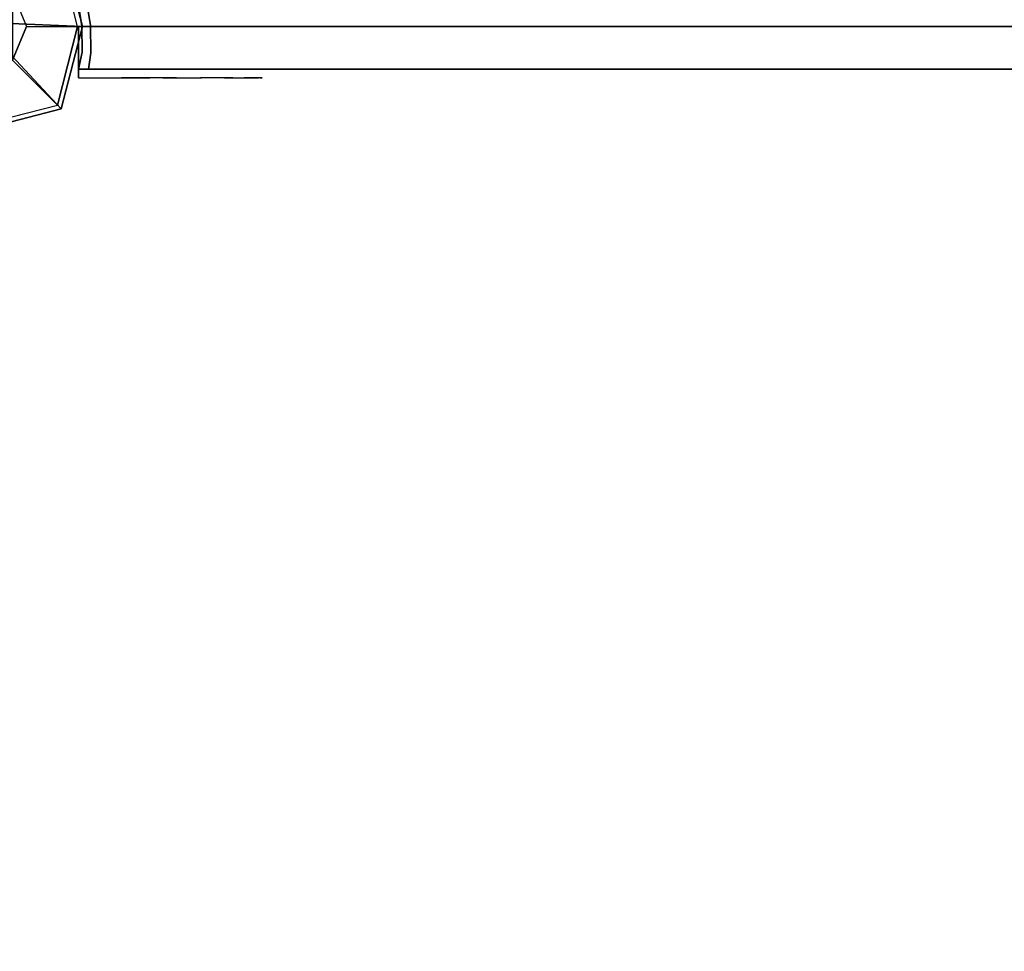
# Model space of a CAD drawing. Units: millimetres. Extents: x -2029 to 5658, y -3938 to 5482.
# Drawn here: x 14 to 360, y 2343 to 2670 of the extents above; entities that cross this region are included whole.
import ezdxf

# ---------------------------------------------------------------- set-up
doc = ezdxf.new("R2010")
doc.units = ezdxf.units.MM
doc.header["$LTSCALE"] = 0.2
doc.header["$MEASUREMENT"] = 0
doc.header["$PDMODE"] = 1
doc.layers.add('HAGS-Dim Plan', color=7, linetype='Continuous', lineweight=100)
for name, color, linetype in [('HPL-FB', 16, 'Continuous'), ('HPL-Red', 1, 'Continuous'), ('PL-Black', 250, 'Continuous'), ('ST-Gray-3500', 9, 'Continuous'), ('W-Barkbrun', 32, 'Continuous')]:
    doc.layers.add(name, color=color, linetype=linetype)
doc.styles.get("Standard").update_dxf_attribs({"font": 'g13f12d.shx', "height": 300})
doc.dimstyles.new('HAGS - Dim Plan', dxfattribs={"dimtxt": 300, "dimasz": 200, "dimexe": 0.18, "dimexo": 0.0625, "dimgap": 150, "dimtad": 0, "dimlfac": 0.001, "dimrnd": 0.05, "dimzin": 1, "dimdsep": 46, "dimtxsty": 'Standard', "dimblk": 'HAGS - Dim Plan arrow', "dimcen": 0.1, "dimse1": 1, "dimse2": 1, "dimclrd": 1, "dimadec": 0, "dimazin": 0, "dimtfac": 1, "dimtofl": 0, "dimtmove": 0, "dimatfit": 3, "dimfxl": 1, "dimtolj": 1, "dimtzin": 0, "dimarcsym": 0})

# ---------------------------------------------------------------- blocks, each defined once
blk = doc.blocks.new('8046518')
at = {"layer": 'PL-Black'}
for points in [[(1.11, 8.45, 1801), (0, 36.43, 1778), (-28.96, 28.96, 1774.85), (-5.19, 6.76, 1801)], [(0, 36.43, 1778), (0, 36.43, 1768), (-28.96, 28.96, 1768), (-28.96, 28.96, 1774.85)], [(6.76, 5.19, 1801), (28.96, 28.96, 1774.85), (0, 36.43, 1778), (1.11, 8.45, 1801)], [(28.96, 28.96, 1774.85), (28.96, 28.96, 1768), (0, 36.43, 1768), (0, 36.43, 1778)], [(-5.19, 6.76, 1801), (-28.96, 28.96, 1774.85), (-36.43, 0, 1778), (-8.45, 1.11, 1801)], [(-28.96, 28.96, 1774.85), (-28.96, 28.96, 1768), (-36.43, 0, 1768), (-36.43, 0, 1778)], [(8.45, -1.11, 1801), (36.43, 0, 1778), (28.96, 28.96, 1774.85), (6.76, 5.19, 1801)], [(36.43, 0, 1778), (36.43, 0, 1768), (28.96, 28.96, 1768), (28.96, 28.96, 1774.85)], [(-8.45, 1.11, 1801), (-36.43, 0, 1778), (-28.96, -28.96, 1774.85), (-6.76, -5.19, 1801)], [(5.19, -6.76, 1801), (28.96, -28.96, 1774.85), (36.43, 0, 1778), (8.45, -1.11, 1801)], [(28.96, -28.96, 1774.85), (28.96, -28.96, 1768), (36.43, 0, 1768), (36.43, 0, 1778)], [(-36.43, 0, 1778), (-36.43, 0, 1768), (-28.96, -28.96, 1768), (-28.96, -28.96, 1774.85)], [(-6.76, -5.19, 1801), (-28.96, -28.96, 1774.85), (0, -36.43, 1778), (-1.11, -8.45, 1801)], [(-1.11, -8.45, 1801), (0, -36.43, 1778), (28.96, -28.96, 1774.85), (5.19, -6.76, 1801)], [(-28.96, -28.96, 1774.85), (-28.96, -28.96, 1768), (0, -36.43, 1768), (0, -36.43, 1778)], [(0, -36.43, 1778), (0, -36.43, 1768), (28.96, -28.96, 1768), (28.96, -28.96, 1774.85)]]:
    blk.add_3dface(points, dxfattribs=at)
for points, invisible_edges in [([(1.11, 8.45, 1801), (-5.19, 6.76, 1801), (-8.45, 1.11, 1801), (-6.76, -5.19, 1801)], 8), ([(1.11, 8.45, 1801), (-6.76, -5.19, 1801), (-1.11, -8.45, 1801), (5.19, -6.76, 1801)], 9), ([(1.11, 8.45, 1801), (5.19, -6.76, 1801), (8.45, -1.11, 1801), (6.76, 5.19, 1801)], 1)]:
    blk.add_3dface(points, dxfattribs=dict(at, invisible_edges=invisible_edges))
at = {"layer": 'W-Barkbrun'}
for points in [[(0, 16.82, 1791), (0, 34.7, 1776), (-27.58, 27.58, 1776), (-11.89, 11.89, 1791)], [(27.58, 27.58, 1776), (11.89, 11.89, 1791), (0, 16.82, 1791), (0, 34.7, 1776)], [(-27.58, 27.58, 1776), (-11.89, 11.89, 1791), (-16.82, 0, 1791), (-34.7, 0, 1776)], [(16.82, 0, 1791), (34.7, 0, 1776), (27.58, 27.58, 1776), (11.89, 11.89, 1791)], [(-11.89, 11.89, 1791), (-11.89, -11.89, 1791), (0, -16.82, 1791), (0, 16.82, 1791)], [(0, -16.82, 1791), (0, 16.82, 1791), (11.89, 11.89, 1791), (11.89, -11.89, 1791)], [(-11.89, 11.89, 1791), (-16.82, 0, 1791), (-11.89, -11.89, 1791), (-11.89, 11.89, 1791)], [(11.89, 11.89, 1791), (11.89, -11.89, 1791), (16.82, 0, 1791), (11.89, 11.89, 1791)], [(27.58, -27.58, 1776), (11.89, -11.89, 1791), (16.82, 0, 1791), (34.7, 0, 1776)], [(-16.82, 0, 1791), (-34.7, 0, 1776), (-27.58, -27.58, 1776), (-11.89, -11.89, 1791)], [(-27.58, -27.58, 1776), (-11.89, -11.89, 1791), (0, -16.82, 1791), (0, -34.7, 1776)], [(0, -16.82, 1791), (0, -34.7, 1776), (27.58, -27.58, 1776), (11.89, -11.89, 1791)]]:
    blk.add_3dface(points, dxfattribs=at)
at = {"layer": 'W-Barkbrun', "invisible_edges": 1}
for points in [[(0, 34.7, 1776), (-27.58, 27.58, 1776), (-27.58, 27.58, 70), (0, 34.7, 70)], [(27.58, 27.58, 1776), (0, 34.7, 1776), (0, 34.7, 70), (27.58, 27.58, 70)], [(-27.58, 27.58, 1776), (-34.7, 0, 1776), (-34.7, 0, 70), (-27.58, 27.58, 70)], [(34.7, 0, 1776), (27.58, 27.58, 1776), (27.58, 27.58, 70), (34.7, 0, 70)], [(27.58, -27.58, 1776), (34.7, 0, 1776), (34.7, 0, 70), (27.58, -27.58, 70)], [(-34.7, 0, 1776), (-27.58, -27.58, 1776), (-27.58, -27.58, 70), (-34.7, 0, 70)], [(-27.58, -27.58, 1776), (0, -34.7, 1776), (0, -34.7, 70), (-27.58, -27.58, 70)], [(0, -34.7, 1776), (27.58, -27.58, 1776), (27.58, -27.58, 70), (0, -34.7, 70)]]:
    blk.add_3dface(points, dxfattribs=at)
blk = doc.blocks.new('8046236')
at = {"layer": 'HPL-FB', "color": 26}
for points in [[(35, -15, 80), (35, 0, 80), (35, 0, 784), (35, -15, 784)], [(632, -15, 80), (632, 0, 80), (35, 0, 80), (35, -15, 80)]]:
    blk.add_3dface(points, dxfattribs=at)
for points, invisible_edges in [([(35, -15, 784), (35, 0, 784), (108.3, 0, 765.38), (108.3, -15, 765.38)], 4), ([(108.3, 0, 765.38), (108.3, -15, 765.38), (182.73, -15, 752.01), (182.73, 0, 752.01)], 5), ([(182.73, -15, 752.01), (182.73, 0, 752.01), (257.92, 0, 743.96), (257.92, -15, 743.96)], 5), ([(257.92, 0, 743.96), (257.92, -15, 743.96), (333.5, -15, 741.27), (333.5, 0, 741.27)], 5), ([(333.5, -15, 741.27), (333.5, 0, 741.27), (409.08, 0, 743.96), (409.08, -15, 743.96)], 5)]:
    blk.add_3dface(points, dxfattribs=dict(at, invisible_edges=invisible_edges))
at = {"layer": 'HPL-Red'}
for points, invisible_edges in [([(632, 0, 80), (333.5, 0, 741.27), (35, 0, 80)], 3), ([(35, 0, 80), (182.73, 0, 752.01), (108.3, 0, 765.38), (35, 0, 784)], 1), ([(35, 0, 80), (333.5, 0, 741.27), (257.92, 0, 743.96), (182.73, 0, 752.01)], 9), ([(632, 0, 80), (484.27, 0, 752.01), (409.08, 0, 743.96), (333.5, 0, 741.27)], 9), ([(632, -15, 80), (333.5, -15, 741.27), (35, -15, 80), (333.5, -15, 80)], 3), ([(632, -15, 80), (333.5, -15, 741.27), (35, -15, 80)], 3), ([(35, -15, 80), (182.73, -15, 752.01), (108.3, -15, 765.38), (35, -15, 784)], 1), ([(35, -15, 80), (333.5, -15, 741.27), (257.92, -15, 743.96), (182.73, -15, 752.01)], 9), ([(632, -15, 80), (484.27, -15, 752.01), (409.08, -15, 743.96), (333.5, -15, 741.27)], 9), ([(632, -15, 80), (484.27, -15, 752.01), (409.08, -15, 743.96), (333.5, -15, 741.27)], 9)]:
    blk.add_3dface(points, dxfattribs=dict(at, invisible_edges=invisible_edges))
at = {"layer": 'ST-Gray-3500'}
for points, invisible_edges in [([(36.22, 0.07, 784), (39.21, 0.31, 784), (37.72, 9.73, 784), (34.8, 9.04, 784)], 5), ([(36.22, 0.07, 719), (39.21, 0.31, 719), (37.72, 9.73, 719), (34.8, 9.04, 719)], 5), ([(36.22, 0.07, 80), (39.21, 0.31, 80), (37.72, 9.73, 80), (34.8, 9.04, 80)], 5), ([(36.22, 0.07, 145), (39.21, 0.31, 145), (37.72, 9.73, 145), (34.8, 9.04, 145)], 5), ([(34.8, 9.04, 784), (34.8, 9.04, 719), (36.22, 0.07, 719), (36.22, 0.07, 784)], 5), ([(34.8, 9.04, 80), (34.8, 9.04, 145), (36.22, 0.07, 145), (36.22, 0.07, 80)], 5), ([(37.72, 9.73, 784), (37.72, 9.73, 719), (39.21, 0.31, 719), (39.21, 0.31, 784)], 5), ([(37.72, 9.73, 80), (37.72, 9.73, 145), (39.21, 0.31, 145), (39.21, 0.31, 80)], 5), ([(39.28, -9.21, 784), (36.29, -9.01, 784), (36.22, 0.07, 784), (39.21, 0.31, 784)], 5), ([(39.28, -9.21, 719), (36.29, -9.01, 719), (36.22, 0.07, 719), (39.21, 0.31, 719)], 5), ([(39.28, -9.21, 80), (36.29, -9.01, 80), (36.22, 0.07, 80), (39.21, 0.31, 80)], 5), ([(39.28, -9.21, 145), (36.29, -9.01, 145), (36.22, 0.07, 145), (39.21, 0.31, 145)], 5), ([(36.22, 0.07, 719), (36.22, 0.07, 784), (36.29, -9.01, 784), (36.29, -9.01, 719)], 5), ([(36.22, 0.07, 145), (36.22, 0.07, 80), (36.29, -9.01, 80), (36.29, -9.01, 145)], 5), ([(39.21, 0.31, 719), (39.21, 0.31, 784), (39.28, -9.21, 784), (39.28, -9.21, 719)], 5), ([(39.21, 0.31, 145), (39.21, 0.31, 80), (39.28, -9.21, 80), (39.28, -9.21, 145)], 5), ([(35, -15, 784), (38.48, -15, 784), (39.28, -9.21, 784), (36.29, -9.01, 784)], 4), ([(35, -15, 719), (38.48, -15, 719), (39.28, -9.21, 719), (36.29, -9.01, 719)], 4), ([(36.29, -9.01, 784), (36.29, -9.01, 719), (35, -15, 719), (35, -15, 784)], 1), ([(35, -15, 80), (38.48, -15, 80), (39.28, -9.21, 80), (36.29, -9.01, 80)], 4), ([(35, -15, 145), (38.48, -15, 145), (39.28, -9.21, 145), (36.29, -9.01, 145)], 4), ([(36.29, -9.01, 80), (36.29, -9.01, 145), (35, -15, 145), (35, -15, 80)], 1), ([(39.28, -9.21, 784), (39.28, -9.21, 719), (38.48, -15, 719), (38.48, -15, 784)], 1), ([(39.28, -9.21, 80), (39.28, -9.21, 145), (38.48, -15, 145), (38.48, -15, 80)], 1), ([(35, -15, 784), (35, -15, 719), (60, -15, 719), (35, -15, 784)], 4), ([(60, -15, 719), (35, -15, 784), (50.07, -15, 782.95), (69.34, -15, 720.73)], 5), ([(35, -15, 784), (35, -18, 784), (50.07, -18, 782.95), (50.07, -15, 782.95)], 4), ([(60, -18, 719), (60, -15, 719), (35, -15, 719), (35, -18, 719)], 1), ([(35, -15, 80), (35, -15, 145), (60, -15, 145), (35, -15, 80)], 4), ([(60, -15, 145), (35, -15, 80), (50.07, -15, 81.05), (69.34, -15, 143.27)], 5), ([(35, -15, 80), (35, -18, 80), (50.07, -18, 81.05), (50.07, -15, 81.05)], 4), ([(60, -18, 145), (60, -15, 145), (35, -15, 145), (35, -18, 145)], 1), ([(50.07, -15, 782.95), (69.34, -15, 720.73), (78.18, -15, 724.19), (64.56, -15, 778.68)], 5), ([(50.07, -18, 782.95), (50.07, -15, 782.95), (64.56, -15, 778.68), (64.56, -18, 778.68)], 5), ([(50.07, -15, 81.05), (69.34, -15, 143.27), (78.18, -15, 139.81), (64.56, -15, 85.32)], 5), ([(50.07, -18, 81.05), (50.07, -15, 81.05), (64.56, -15, 85.32), (64.56, -18, 85.32)], 5), ([(69.34, -15, 720.73), (69.34, -18, 720.73), (60, -18, 719), (60, -15, 719)], 5), ([(69.34, -15, 143.27), (69.34, -18, 143.27), (60, -18, 145), (60, -15, 145)], 5), ([(78.18, -15, 724.19), (64.56, -15, 778.68), (77.79, -15, 771.41), (86.2, -15, 729.26)], 5), ([(64.56, -15, 778.68), (64.56, -18, 778.68), (77.79, -18, 771.41), (77.79, -15, 771.41)], 5), ([(78.18, -15, 139.81), (64.56, -15, 85.32), (77.79, -15, 92.59), (86.2, -15, 134.74)], 5), ([(64.56, -15, 85.32), (64.56, -18, 85.32), (77.79, -18, 92.59), (77.79, -15, 92.59)], 5), ([(78.18, -18, 724.19), (78.18, -15, 724.19), (69.34, -15, 720.73), (69.34, -18, 720.73)], 5), ([(78.18, -18, 139.81), (78.18, -15, 139.81), (69.34, -15, 143.27), (69.34, -18, 143.27)], 5), ([(77.79, -15, 771.41), (86.2, -15, 729.26), (93.13, -15, 735.76), (89.16, -15, 761.47)], 5), ([(77.79, -18, 771.41), (77.79, -15, 771.41), (89.16, -15, 761.47), (89.16, -18, 761.47)], 5), ([(77.79, -15, 92.59), (86.2, -15, 134.74), (93.13, -15, 128.24), (89.16, -15, 102.53)], 5), ([(77.79, -18, 92.59), (77.79, -15, 92.59), (89.16, -15, 102.53), (89.16, -18, 102.53)], 5), ([(86.2, -15, 729.26), (86.2, -18, 729.26), (78.18, -18, 724.19), (78.18, -15, 724.19)], 5), ([(86.2, -15, 134.74), (86.2, -18, 134.74), (78.18, -18, 139.81), (78.18, -15, 139.81)], 5), ([(93.13, -18, 735.76), (93.13, -15, 735.76), (86.2, -15, 729.26), (86.2, -18, 729.26)], 5), ([(93.13, -18, 128.24), (93.13, -15, 128.24), (86.2, -15, 134.74), (86.2, -18, 134.74)], 5), ([(93.13, -15, 735.76), (89.16, -15, 761.47), (98.14, -15, 749.32), (98.7, -15, 743.44)], 5), ([(89.16, -15, 761.47), (89.16, -18, 761.47), (98.14, -18, 749.32), (98.14, -15, 749.32)], 5), ([(93.13, -15, 128.24), (89.16, -15, 102.53), (98.14, -15, 114.68), (98.7, -15, 120.56)], 5), ([(89.16, -15, 102.53), (89.16, -18, 102.53), (98.14, -18, 114.68), (98.14, -15, 114.68)], 5), ([(98.7, -15, 743.44), (98.7, -18, 743.44), (93.13, -18, 735.76), (93.13, -15, 735.76)], 5), ([(98.7, -15, 120.56), (98.7, -18, 120.56), (93.13, -18, 128.24), (93.13, -15, 128.24)], 5), ([(98.14, -15, 749.32), (98.7, -15, 743.44), (99.37, -15, 745.42), (99.17, -15, 747.5)], 1), ([(98.14, -18, 749.32), (98.14, -15, 749.32), (99.17, -15, 747.5), (99.17, -18, 747.5)], 5), ([(98.14, -15, 114.68), (98.7, -15, 120.56), (99.37, -15, 118.58), (99.17, -15, 116.5)], 1), ([(98.14, -18, 114.68), (98.14, -15, 114.68), (99.17, -15, 116.5), (99.17, -18, 116.5)], 5), ([(99.37, -18, 745.42), (99.37, -15, 745.42), (98.7, -15, 743.44), (98.7, -18, 743.44)], 5), ([(99.37, -18, 118.58), (99.37, -15, 118.58), (98.7, -15, 120.56), (98.7, -18, 120.56)], 5), ([(99.17, -15, 747.5), (99.17, -18, 747.5), (99.37, -18, 745.42), (99.37, -15, 745.42)], 5), ([(99.17, -15, 116.5), (99.17, -18, 116.5), (99.37, -18, 118.58), (99.37, -15, 118.58)], 5), ([(35, -18, 784), (35, -18, 719), (60, -18, 719), (35, -18, 784)], 4), ([(60, -18, 719), (35, -18, 784), (50.07, -18, 782.95), (69.34, -18, 720.73)], 5), ([(35, -18, 80), (35, -18, 145), (60, -18, 145), (35, -18, 80)], 4), ([(60, -18, 145), (35, -18, 80), (50.07, -18, 81.05), (69.34, -18, 143.27)], 5), ([(50.07, -18, 782.95), (69.34, -18, 720.73), (78.18, -18, 724.19), (64.56, -18, 778.68)], 5), ([(50.07, -18, 81.05), (69.34, -18, 143.27), (78.18, -18, 139.81), (64.56, -18, 85.32)], 5), ([(78.18, -18, 724.19), (64.56, -18, 778.68), (77.79, -18, 771.41), (86.2, -18, 729.26)], 5), ([(78.18, -18, 139.81), (64.56, -18, 85.32), (77.79, -18, 92.59), (86.2, -18, 134.74)], 5), ([(77.79, -18, 771.41), (86.2, -18, 729.26), (93.13, -18, 735.76), (89.16, -18, 761.47)], 5), ([(77.79, -18, 92.59), (86.2, -18, 134.74), (93.13, -18, 128.24), (89.16, -18, 102.53)], 5), ([(93.13, -18, 735.76), (89.16, -18, 761.47), (98.14, -18, 749.32), (98.7, -18, 743.44)], 5), ([(93.13, -18, 128.24), (89.16, -18, 102.53), (98.14, -18, 114.68), (98.7, -18, 120.56)], 5), ([(98.14, -18, 749.32), (98.7, -18, 743.44), (99.37, -18, 745.42), (99.17, -18, 747.5)], 1), ([(98.14, -18, 114.68), (98.7, -18, 120.56), (99.37, -18, 118.58), (99.17, -18, 116.5)], 1)]:
    blk.add_3dface(points, dxfattribs=dict(at, invisible_edges=invisible_edges))
for points in [[(35, -18, 784), (35, -15, 784), (35, -15, 719), (35, -18, 719)], [(35, -18, 80), (35, -15, 80), (35, -15, 145), (35, -18, 145)]]:
    blk.add_3dface(points, dxfattribs=at)
blk = doc.blocks.new('8046188')
at = {"layer": 'HPL-FB', "color": 26}
blk.add_3dface([(35, -0.02, 463), (35, -15.02, 463), (632, -15.02, 463), (632, -0.02, 463)], dxfattribs=at)
at = {"layer": 'HPL-Red'}
for points in [[(35, -0.02, 463), (35, -0.02, 80), (632, -0.02, 80), (632, -0.02, 463)], [(35, -15.02, 463), (35, -15.02, 80), (632, -15.02, 80), (632, -15.02, 463)]]:
    blk.add_3dface(points, dxfattribs=at)
at = {"layer": 'ST-Gray-3500'}
for points, invisible_edges in [([(36.22, 0.05, 463), (39.21, 0.29, 463), (37.72, 9.7, 463), (34.8, 9.01, 463)], 5), ([(36.22, 0.05, 398), (39.21, 0.29, 398), (37.72, 9.7, 398), (34.8, 9.01, 398)], 5), ([(36.22, 0.05, 80), (39.21, 0.29, 80), (37.72, 9.7, 80), (34.8, 9.01, 80)], 5), ([(36.22, 0.05, 145), (39.21, 0.29, 145), (37.72, 9.7, 145), (34.8, 9.01, 145)], 5), ([(34.8, 9.01, 463), (34.8, 9.01, 398), (36.22, 0.05, 398), (36.22, 0.05, 463)], 5), ([(34.8, 9.01, 80), (34.8, 9.01, 145), (36.22, 0.05, 145), (36.22, 0.05, 80)], 5), ([(37.72, 9.7, 463), (37.72, 9.7, 398), (39.21, 0.29, 398), (39.21, 0.29, 463)], 5), ([(37.72, 9.7, 80), (37.72, 9.7, 145), (39.21, 0.29, 145), (39.21, 0.29, 80)], 5), ([(39.28, -9.24, 463), (36.29, -9.03, 463), (36.22, 0.05, 463), (39.21, 0.29, 463)], 5), ([(39.28, -9.24, 398), (36.29, -9.03, 398), (36.22, 0.05, 398), (39.21, 0.29, 398)], 5), ([(39.28, -9.24, 80), (36.29, -9.03, 80), (36.22, 0.05, 80), (39.21, 0.29, 80)], 5), ([(39.28, -9.24, 145), (36.29, -9.03, 145), (36.22, 0.05, 145), (39.21, 0.29, 145)], 5), ([(36.22, 0.05, 398), (36.22, 0.05, 463), (36.29, -9.03, 463), (36.29, -9.03, 398)], 5), ([(36.22, 0.05, 145), (36.22, 0.05, 80), (36.29, -9.03, 80), (36.29, -9.03, 145)], 5), ([(39.21, 0.29, 398), (39.21, 0.29, 463), (39.28, -9.24, 463), (39.28, -9.24, 398)], 5), ([(39.21, 0.29, 145), (39.21, 0.29, 80), (39.28, -9.24, 80), (39.28, -9.24, 145)], 5), ([(35, -15.02, 463), (38.48, -15.02, 463), (39.28, -9.24, 463), (36.29, -9.03, 463)], 4), ([(35, -15.02, 398), (38.48, -15.02, 398), (39.28, -9.24, 398), (36.29, -9.03, 398)], 4), ([(36.29, -9.03, 463), (36.29, -9.03, 398), (35, -15.02, 398), (35, -15.02, 463)], 1), ([(35, -15.02, 80), (38.48, -15.02, 80), (39.28, -9.24, 80), (36.29, -9.03, 80)], 4), ([(35, -15.02, 145), (38.48, -15.02, 145), (39.28, -9.24, 145), (36.29, -9.03, 145)], 4), ([(36.29, -9.03, 80), (36.29, -9.03, 145), (35, -15.02, 145), (35, -15.02, 80)], 1), ([(39.28, -9.24, 463), (39.28, -9.24, 398), (38.48, -15.02, 398), (38.48, -15.02, 463)], 1), ([(39.28, -9.24, 80), (39.28, -9.24, 145), (38.48, -15.02, 145), (38.48, -15.02, 80)], 1), ([(35, -15.02, 463), (35, -15.02, 398), (60, -15.02, 398), (35, -15.02, 463)], 4), ([(60, -15.02, 398), (35, -15.02, 463), (50.07, -15.02, 461.95), (69.34, -15.02, 399.73)], 5), ([(35, -15.02, 463), (35, -18.02, 463), (50.07, -18.02, 461.95), (50.07, -15.02, 461.95)], 4), ([(60, -18.02, 398), (60, -15.02, 398), (35, -15.02, 398), (35, -18.02, 398)], 1), ([(35, -15.02, 80), (35, -15.02, 145), (60, -15.02, 145), (35, -15.02, 80)], 4), ([(60, -15.02, 145), (35, -15.02, 80), (50.07, -15.02, 81.05), (69.34, -15.02, 143.27)], 5), ([(35, -15.02, 80), (35, -18.02, 80), (50.07, -18.02, 81.05), (50.07, -15.02, 81.05)], 4), ([(60, -18.02, 145), (60, -15.02, 145), (35, -15.02, 145), (35, -18.02, 145)], 1), ([(50.07, -15.02, 461.95), (69.34, -15.02, 399.73), (78.18, -15.02, 403.19), (64.56, -15.02, 457.68)], 5), ([(50.07, -18.02, 461.95), (50.07, -15.02, 461.95), (64.56, -15.02, 457.68), (64.56, -18.02, 457.68)], 5), ([(50.07, -15.02, 81.05), (69.34, -15.02, 143.27), (78.18, -15.02, 139.81), (64.56, -15.02, 85.32)], 5), ([(50.07, -18.02, 81.05), (50.07, -15.02, 81.05), (64.56, -15.02, 85.32), (64.56, -18.02, 85.32)], 5), ([(69.34, -15.02, 399.73), (69.34, -18.02, 399.73), (60, -18.02, 398), (60, -15.02, 398)], 5), ([(69.34, -15.02, 143.27), (69.34, -18.02, 143.27), (60, -18.02, 145), (60, -15.02, 145)], 5), ([(78.18, -15.02, 403.19), (64.56, -15.02, 457.68), (77.79, -15.02, 450.41), (86.2, -15.02, 408.26)], 5), ([(64.56, -15.02, 457.68), (64.56, -18.02, 457.68), (77.79, -18.02, 450.41), (77.79, -15.02, 450.41)], 5), ([(78.18, -15.02, 139.81), (64.56, -15.02, 85.32), (77.79, -15.02, 92.59), (86.2, -15.02, 134.74)], 5), ([(64.56, -15.02, 85.32), (64.56, -18.02, 85.32), (77.79, -18.02, 92.59), (77.79, -15.02, 92.59)], 5), ([(78.18, -18.02, 403.19), (78.18, -15.02, 403.19), (69.34, -15.02, 399.73), (69.34, -18.02, 399.73)], 5), ([(78.18, -18.02, 139.81), (78.18, -15.02, 139.81), (69.34, -15.02, 143.27), (69.34, -18.02, 143.27)], 5), ([(77.79, -15.02, 450.41), (86.2, -15.02, 408.26), (93.13, -15.02, 414.76), (89.16, -15.02, 440.47)], 5), ([(77.79, -18.02, 450.41), (77.79, -15.02, 450.41), (89.16, -15.02, 440.47), (89.16, -18.02, 440.47)], 5), ([(77.79, -15.02, 92.59), (86.2, -15.02, 134.74), (93.13, -15.02, 128.24), (89.16, -15.02, 102.53)], 5), ([(77.79, -18.02, 92.59), (77.79, -15.02, 92.59), (89.16, -15.02, 102.53), (89.16, -18.02, 102.53)], 5), ([(86.2, -15.02, 408.26), (86.2, -18.02, 408.26), (78.18, -18.02, 403.19), (78.18, -15.02, 403.19)], 5), ([(86.2, -15.02, 134.74), (86.2, -18.02, 134.74), (78.18, -18.02, 139.81), (78.18, -15.02, 139.81)], 5), ([(93.13, -18.02, 414.76), (93.13, -15.02, 414.76), (86.2, -15.02, 408.26), (86.2, -18.02, 408.26)], 5), ([(93.13, -18.02, 128.24), (93.13, -15.02, 128.24), (86.2, -15.02, 134.74), (86.2, -18.02, 134.74)], 5), ([(93.13, -15.02, 414.76), (89.16, -15.02, 440.47), (98.14, -15.02, 428.32), (98.7, -15.02, 422.44)], 5), ([(89.16, -15.02, 440.47), (89.16, -18.02, 440.47), (98.14, -18.02, 428.32), (98.14, -15.02, 428.32)], 5), ([(93.13, -15.02, 128.24), (89.16, -15.02, 102.53), (98.14, -15.02, 114.68), (98.7, -15.02, 120.56)], 5), ([(89.16, -15.02, 102.53), (89.16, -18.02, 102.53), (98.14, -18.02, 114.68), (98.14, -15.02, 114.68)], 5), ([(98.7, -15.02, 422.44), (98.7, -18.02, 422.44), (93.13, -18.02, 414.76), (93.13, -15.02, 414.76)], 5), ([(98.7, -15.02, 120.56), (98.7, -18.02, 120.56), (93.13, -18.02, 128.24), (93.13, -15.02, 128.24)], 5), ([(98.14, -15.02, 428.32), (98.7, -15.02, 422.44), (99.37, -15.02, 424.42), (99.17, -15.02, 426.5)], 1), ([(98.14, -18.02, 428.32), (98.14, -15.02, 428.32), (99.17, -15.02, 426.5), (99.17, -18.02, 426.5)], 5), ([(98.14, -15.02, 114.68), (98.7, -15.02, 120.56), (99.37, -15.02, 118.58), (99.17, -15.02, 116.5)], 1), ([(98.14, -18.02, 114.68), (98.14, -15.02, 114.68), (99.17, -15.02, 116.5), (99.17, -18.02, 116.5)], 5), ([(99.37, -18.02, 424.42), (99.37, -15.02, 424.42), (98.7, -15.02, 422.44), (98.7, -18.02, 422.44)], 5), ([(99.37, -18.02, 118.58), (99.37, -15.02, 118.58), (98.7, -15.02, 120.56), (98.7, -18.02, 120.56)], 5), ([(99.17, -15.02, 426.5), (99.17, -18.02, 426.5), (99.37, -18.02, 424.42), (99.37, -15.02, 424.42)], 5), ([(99.17, -15.02, 116.5), (99.17, -18.02, 116.5), (99.37, -18.02, 118.58), (99.37, -15.02, 118.58)], 5), ([(35, -18.02, 463), (35, -18.02, 398), (60, -18.02, 398), (35, -18.02, 463)], 4), ([(60, -18.02, 398), (35, -18.02, 463), (50.07, -18.02, 461.95), (69.34, -18.02, 399.73)], 5), ([(35, -18.02, 80), (35, -18.02, 145), (60, -18.02, 145), (35, -18.02, 80)], 4), ([(60, -18.02, 145), (35, -18.02, 80), (50.07, -18.02, 81.05), (69.34, -18.02, 143.27)], 5), ([(50.07, -18.02, 461.95), (69.34, -18.02, 399.73), (78.18, -18.02, 403.19), (64.56, -18.02, 457.68)], 5), ([(50.07, -18.02, 81.05), (69.34, -18.02, 143.27), (78.18, -18.02, 139.81), (64.56, -18.02, 85.32)], 5), ([(78.18, -18.02, 403.19), (64.56, -18.02, 457.68), (77.79, -18.02, 450.41), (86.2, -18.02, 408.26)], 5), ([(78.18, -18.02, 139.81), (64.56, -18.02, 85.32), (77.79, -18.02, 92.59), (86.2, -18.02, 134.74)], 5), ([(77.79, -18.02, 450.41), (86.2, -18.02, 408.26), (93.13, -18.02, 414.76), (89.16, -18.02, 440.47)], 5), ([(77.79, -18.02, 92.59), (86.2, -18.02, 134.74), (93.13, -18.02, 128.24), (89.16, -18.02, 102.53)], 5), ([(93.13, -18.02, 414.76), (89.16, -18.02, 440.47), (98.14, -18.02, 428.32), (98.7, -18.02, 422.44)], 5), ([(93.13, -18.02, 128.24), (89.16, -18.02, 102.53), (98.14, -18.02, 114.68), (98.7, -18.02, 120.56)], 5), ([(98.14, -18.02, 428.32), (98.7, -18.02, 422.44), (99.37, -18.02, 424.42), (99.17, -18.02, 426.5)], 1), ([(98.14, -18.02, 114.68), (98.7, -18.02, 120.56), (99.37, -18.02, 118.58), (99.17, -18.02, 116.5)], 1)]:
    blk.add_3dface(points, dxfattribs=dict(at, invisible_edges=invisible_edges))
for points in [[(35, -18.02, 463), (35, -15.02, 463), (35, -15.02, 398), (35, -18.02, 398)], [(35, -18.02, 80), (35, -15.02, 80), (35, -15.02, 145), (35, -18.02, 145)]]:
    blk.add_3dface(points, dxfattribs=at)
blk = doc.blocks.new('HAGS - Dim Plan arrow')
at = {"color": 1, "lineweight": 0}
blk.add_lwpolyline([(0, 0, 0, 0.35, 0), (-1, 0, 0.015, 0.015, 0)], format="xyseb", dxfattribs=at)
blk = doc.blocks.new('*D34')
at = {"layer": 'Defpoints', "color": 0, "transparency": 16777216}
for p in [(3088.35, 2566.52), (-529.1, 335.83, 614), (-529.1, -2667.47)]:
    blk.add_point(p, dxfattribs=at)
at = {"layer": 'HAGS-Dim Plan', "color": 1, "lineweight": -2, "transparency": 16777216}
for p, q in [((-329.1, -2667.47), (674.19, -2667.47)), ((2888.35, -2667.47), (1885.06, -2667.47))]:
    blk.add_line(p, q, dxfattribs=at)
at = {"layer": 'HAGS-Dim Plan', "color": 1, "lineweight": -2, "transparency": 16777216, "xscale": 200, "yscale": 200, "zscale": 200, "rotation": 180}
blk.add_blockref('HAGS - Dim Plan arrow', (-529.1, -2667.47), dxfattribs=at)
at = {"layer": 'HAGS-Dim Plan', "color": 1, "lineweight": -2, "transparency": 16777216, "xscale": 200, "yscale": 200, "zscale": 200}
blk.add_blockref('HAGS - Dim Plan arrow', (3088.35, -2667.47), dxfattribs=at)
at = {"layer": 'HAGS-Dim Plan', "color": 0, "transparency": 16777216, "insert": (1279.63, -2667.47), "char_height": 300, "attachment_point": 5}
blk.add_mtext('\\A1;3.60m', dxfattribs=at)

msp = doc.modelspace()

# ---------------------------------------------------------------- block references
at = {"xscale": -1}
msp.add_blockref('8046518', (0, 2668), dxfattribs=at)
for name, p in [('8046236', (0, 2668, 950)), ('8046188', (0, 2668, 50))]:
    msp.add_blockref(name, p)

# ---------------------------------------------------------------- dimensions: what is measured, and where the dimension line sits
at = {"layer": 'HAGS-Dim Plan'}
dim = msp.add_linear_dim(base=(-529.097, -2667.474), p1=(3088.352, 2566.52), p2=(-529.097, 335.826, 614.005), angle=180, dimstyle='HAGS - Dim Plan', override={"dimpost": 'm'}, dxfattribs=at)
dim.commit()
dim.dimension.update_dxf_attribs({"geometry": '*D34', "text_midpoint": (1279.627, -2667.474), "dimtype": 160})

doc.saveas('drawing.dxf')
